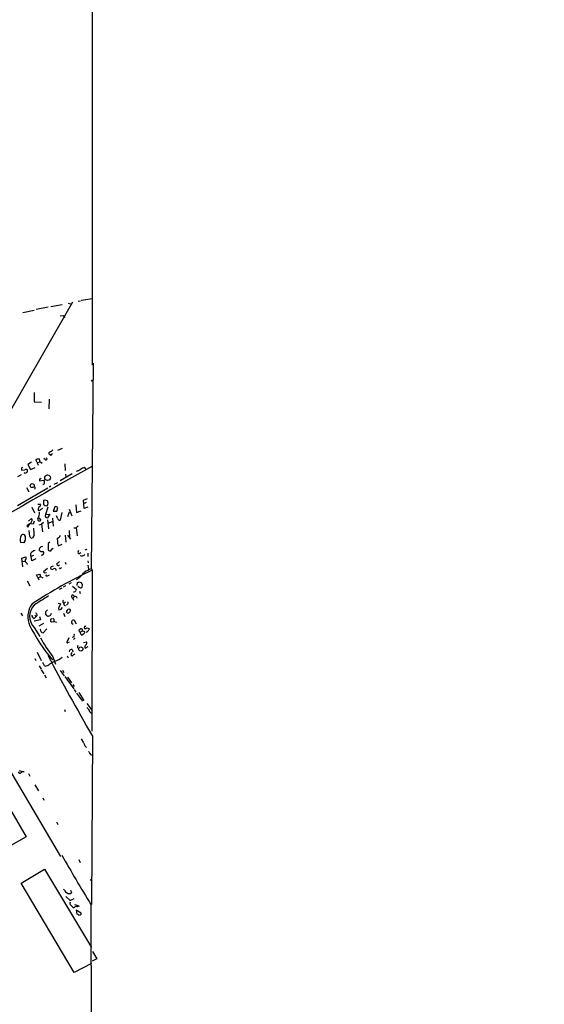
# Model space of a CAD drawing. Extents: x 0 to 3427, y 0 to 3387.
# Drawn here: x 705 to 857, y 1744 to 2030 of the extents above; entities that cross this region are included whole.
import ezdxf

# ---------------------------------------------------------------- set-up
doc = ezdxf.new("R2010")
doc.units = 0
doc.header["$MEASUREMENT"] = 0
doc.layers.add('MAIN', color=5, linetype='CONTINUOUS')

msp = doc.modelspace()

# ---------------------------------------------------------------- linework, layer by layer
at = {"layer": 'MAIN'}
for p, q in [((725.7627, 2041.2007), (725.7627, 1929.7794)), ((619.9293, 1951.0307), (716.6187, 1787.2007)), ((725.8473, 1949.0834), (722.63, 1948.5754)), ((720.09, 1948.0674), (686.9853, 1890.4094)), ((712.978, 1946.6281), (709.5067, 1945.9507)), ((713.74, 1946.7974), (717.042, 1947.3901)), ((718.82, 1947.8134), (719.4973, 1947.6441)), ((721.6987, 1948.4061), (722.376, 1948.4907)), ((705.6967, 1945.1041), (708.9987, 1945.7814)), ((716.4493, 1944.0881), (717.3807, 1944.1727)), ((717.3807, 1944.1727), (717.804, 1943.6647)), ((726.1013, 1930.3721), (725.5087, 1870.6821)), ((708.914, 1921.8207), (708.9987, 1919.1114)), ((708.9987, 1919.1114), (711.1153, 1919.0267)), ((713.3167, 1919.9581), (713.232, 1917.0794)), ((713.74, 1903.8714), (714.248, 1904.1254)), ((713.74, 1903.8714), (713.8247, 1903.4481)), ((715.8567, 1905.1414), (717.1267, 1905.7341)), ((708.152, 1901.6701), (707.136, 1900.9927)), ((707.136, 1900.9927), (707.898, 1899.5534)), ((709.8453, 1901.5854), (709.422, 1902.3474)), ((709.8453, 1902.6014), (710.5227, 1902.6014)), ((709.8453, 1901.5854), (710.692, 1901.7547)), ((709.8453, 1901.5854), (710.0993, 1900.7387)), ((710.6073, 1901.8394), (711.2847, 1901.3314)), ((712.1313, 1902.4321), (711.7927, 1902.6861)), ((717.804, 1901.1621), (717.9733, 1899.2147)), ((705.1887, 1897.9447), (704.088, 1897.3521)), ((705.2733, 1899.5534), (705.2733, 1899.2994)), ((705.2733, 1899.2994), (706.2047, 1899.3841)), ((706.2047, 1898.4527), (706.0353, 1898.5374)), ((707.898, 1899.5534), (709.2527, 1900.0614)), ((720.0053, 1898.2834), (716.534, 1896.2514)), ((718.058, 1898.1141), (718.1427, 1897.3521)), ((723.5613, 1900.0614), (723.9, 1899.8074)), ((710.5227, 1896.8441), (710.5227, 1896.2514)), ((710.5227, 1896.2514), (711.7927, 1896.4207)), ((713.8247, 1894.6427), (713.3167, 1894.3887)), ((714.756, 1895.2354), (715.8567, 1895.7434)), ((712.8933, 1894.1347), (704.088, 1888.9701)), ((706.7127, 1894.3041), (707.39, 1893.0341)), ((710.0147, 1889.4781), (710.7767, 1889.4781)), ((712.0467, 1890.6634), (711.6233, 1890.4941)), ((711.6233, 1890.4941), (711.6233, 1889.3934)), ((712.978, 1889.7321), (712.8087, 1890.4094)), ((721.0213, 1889.3087), (721.2753, 1887.0227)), ((723.2227, 1890.5787), (724.408, 1891.0867)), ((723.4767, 1888.2081), (723.2227, 1890.5787)), ((724.0693, 1889.9014), (723.4767, 1889.6474)), ((708.3213, 1888.5467), (709.0833, 1886.9381)), ((710.0993, 1888.1234), (710.0993, 1887.7001)), ((710.5227, 1886.5147), (710.5227, 1887.1074)), ((710.7767, 1887.8694), (711.454, 1888.2927)), ((712.8933, 1888.6314), (712.216, 1886.4301)), ((712.216, 1886.4301), (713.486, 1886.5147)), ((713.486, 1886.5147), (712.8087, 1885.4987)), ((714.9253, 1888.7161), (714.502, 1887.4461)), ((714.502, 1887.4461), (715.518, 1887.4461)), ((715.8567, 1885.2447), (715.4333, 1886.0914)), ((715.518, 1887.4461), (715.8567, 1888.4621)), ((716.9573, 1887.0227), (716.4493, 1884.8214)), ((718.7353, 1885.9221), (719.1587, 1887.2767)), ((719.074, 1888.0387), (719.836, 1886.0914)), ((721.2753, 1887.0227), (722.5453, 1887.5307)), ((724.4927, 1888.5467), (723.4767, 1888.2081)), ((707.644, 1883.7207), (707.0513, 1882.7894)), ((707.3053, 1884.4827), (708.152, 1885.3294)), ((707.4747, 1883.7207), (707.7287, 1883.7207)), ((708.66, 1883.6361), (707.644, 1883.7207)), ((708.914, 1884.4827), (708.66, 1883.6361)), ((710.2687, 1885.4987), (710.8613, 1884.8214)), ((710.438, 1883.4667), (711.1153, 1883.6361)), ((711.6233, 1884.1441), (711.1153, 1883.6361)), ((711.1153, 1883.6361), (711.3693, 1881.4347)), ((712.8087, 1884.9061), (713.1473, 1882.2814)), ((713.0627, 1883.9747), (714.248, 1884.3981)), ((714.248, 1885.4141), (714.502, 1883.0434)), ((721.6987, 1883.2127), (721.106, 1882.6201)), ((707.7287, 1880.0801), (707.4747, 1881.7734)), ((708.9987, 1880.4187), (708.4907, 1879.6567)), ((717.9733, 1880.5034), (718.1427, 1878.4714)), ((718.6507, 1880.4187), (719.4973, 1879.3181)), ((719.074, 1881.7734), (719.2433, 1879.9107)), ((720.4287, 1882.6201), (721.106, 1882.6201)), ((721.106, 1882.6201), (721.4447, 1880.2494)), ((705.9507, 1878.2174), (705.0193, 1878.3021)), ((706.12, 1878.5561), (705.9507, 1878.2174)), ((713.486, 1878.4714), (712.978, 1878.0481)), ((712.978, 1878.0481), (713.0627, 1876.1007)), ((715.772, 1877.9634), (715.9413, 1877.3707)), ((715.9413, 1877.3707), (717.042, 1877.8787)), ((708.0673, 1874.4074), (708.8293, 1874.6614)), ((710.692, 1875.8467), (710.438, 1876.0161)), ((711.1153, 1874.5767), (711.708, 1875.0001)), ((714.1633, 1876.5241), (714.4173, 1876.6934)), ((721.9527, 1875.0847), (722.4607, 1875.4234)), ((723.7307, 1876.1854), (724.3233, 1876.4394)), ((724.4927, 1875.2541), (724.4927, 1874.2381)), ((705.358, 1873.8147), (706.5433, 1874.1534)), ((705.6967, 1871.2747), (705.358, 1873.8147)), ((705.5273, 1872.7987), (706.2893, 1872.8834)), ((706.7973, 1872.3754), (706.9667, 1871.9521)), ((708.2367, 1872.9681), (708.0673, 1874.4074)), ((709.422, 1873.5607), (708.2367, 1872.9681)), ((716.1107, 1871.6134), (716.28, 1871.8674)), ((717.9733, 1872.6294), (718.1427, 1872.0367)), ((722.7147, 1874.4074), (722.2913, 1874.4921)), ((724.4927, 1872.9681), (724.5773, 1872.4601)), ((724.4927, 1871.7827), (724.7467, 1870.5974)), ((709.676, 1868.9041), (710.6073, 1869.1581)), ((710.0147, 1868.1421), (709.676, 1868.9041)), ((712.8087, 1870.7667), (711.708, 1869.8354)), ((712.0467, 1869.4967), (712.5547, 1869.6661)), ((712.6393, 1868.5654), (712.3007, 1868.9041)), ((716.534, 1870.6821), (716.1953, 1870.8514)), ((725.5087, 1870.6821), (725.7627, 1870.2587)), ((725.7627, 1870.2587), (725.678, 1823.6074)), ((706.882, 1867.2107), (707.7287, 1865.7714)), ((710.0147, 1868.1421), (710.7767, 1868.3961)), ((710.0147, 1868.1421), (710.2687, 1867.4647)), ((710.7767, 1868.4807), (711.454, 1868.0574)), ((719.074, 1866.3641), (719.7513, 1866.7027)), ((721.4447, 1865.8561), (721.5293, 1866.7027)), ((722.0373, 1866.8721), (722.5453, 1866.7027)), ((722.884, 1866.1947), (722.7993, 1865.2634)), ((716.9573, 1865.0941), (716.1953, 1864.6707)), ((718.058, 1865.7714), (717.3807, 1865.3481)), ((720.09, 1865.6867), (721.1907, 1864.6707)), ((721.9527, 1865.3481), (721.614, 1865.6021)), ((722.122, 1864.1627), (722.2913, 1863.4854)), ((715.9413, 1860.6914), (716.6187, 1860.5221)), ((718.058, 1861.1147), (717.55, 1860.6067)), ((718.566, 1860.3527), (718.312, 1860.1834)), ((720.6827, 1862.6387), (720.1747, 1863.1467)), ((720.6827, 1862.6387), (720.1747, 1862.2154)), ((720.1747, 1862.2154), (720.344, 1861.6227)), ((721.2753, 1862.5541), (721.36, 1862.1307)), ((705.104, 1857.8127), (705.612, 1857.0507)), ((712.8087, 1858.8287), (712.216, 1858.2361)), ((712.216, 1857.5587), (712.5547, 1857.1354)), ((716.788, 1858.9981), (717.2113, 1859.4214)), ((717.4653, 1857.8127), (717.8887, 1856.8814)), ((708.9987, 1856.2887), (709.422, 1856.7967)), ((710.7767, 1855.8654), (708.9987, 1855.5267)), ((709.168, 1857.3047), (709.422, 1856.7967)), ((709.8453, 1857.1354), (709.422, 1856.7967)), ((711.6233, 1854.8494), (710.3533, 1854.0027)), ((710.5227, 1856.8814), (710.7767, 1855.8654)), ((713.994, 1855.2727), (714.6713, 1855.4421)), ((714.756, 1855.4421), (715.4333, 1855.1881)), ((720.0053, 1854.6801), (720.2593, 1854.6801)), ((721.1907, 1854.5954), (720.6827, 1855.6961)), ((708.9987, 1853.6641), (710.6073, 1851.0394)), ((710.7767, 1853.0714), (710.8613, 1853.2407)), ((712.6393, 1853.2407), (711.5387, 1852.1401)), ((722.9687, 1852.7327), (722.2913, 1852.3094)), ((722.5453, 1851.5474), (722.2913, 1852.3094)), ((722.9687, 1852.7327), (723.5613, 1852.4787)), ((724.2387, 1853.5794), (724.916, 1853.3254)), ((718.9893, 1850.6161), (718.3967, 1849.4307)), ((718.7353, 1849.2614), (719.1587, 1849.5154)), ((720.852, 1850.6161), (720.344, 1850.1927)), ((723.2227, 1849.3461), (724.154, 1849.5154)), ((709.8453, 1846.4674), (711.0307, 1844.0967)), ((720.0053, 1847.2294), (720.1747, 1846.6367)), ((721.5293, 1847.8221), (721.7833, 1847.5681)), ((723.7307, 1847.6527), (724.662, 1848.1607)), ((709.168, 1844.6894), (709.422, 1844.0967)), ((712.0467, 1842.3187), (711.454, 1843.5041)), ((714.3327, 1845.1127), (715.1793, 1842.9961)), ((718.566, 1845.4514), (718.82, 1844.8587)), ((710.438, 1842.4881), (710.946, 1841.5567)), ((711.0307, 1841.3874), (711.7927, 1840.2021)), ((712.978, 1842.6574), (712.0467, 1842.3187)), ((716.534, 1841.2181), (717.6347, 1839.6094)), ((717.1267, 1841.3027), (717.55, 1840.6254)), ((711.962, 1839.9481), (712.47, 1839.0167)), ((717.804, 1839.4401), (720.4287, 1835.8841)), ((718.6507, 1839.2707), (719.7513, 1837.5774)), ((720.1747, 1837.0694), (720.5133, 1836.5614)), ((720.598, 1835.6301), (721.0213, 1834.8681)), ((721.2753, 1834.6141), (722.9687, 1832.2434)), ((721.868, 1834.7834), (723.392, 1832.4974)), ((717.7193, 1829.8727), (717.9733, 1829.2801)), ((724.2387, 1831.5661), (725.7627, 1829.6187)), ((722.63, 1821.3214), (723.2227, 1820.2207)), ((725.8473, 1822.1681), (725.5933, 1773.2307)), ((723.7307, 1819.2047), (724.154, 1818.8661)), ((693.928, 1814.6327), (706.628, 1792.8734)), ((725.2547, 1816.8341), (725.7627, 1816.5801)), ((704.596, 1812.1774), (705.4427, 1811.8387)), ((707.3053, 1811.2461), (707.7287, 1810.4841)), ((709.168, 1808.0287), (710.184, 1806.2507)), ((711.454, 1804.2187), (711.7927, 1803.5414)), ((715.4333, 1797.2761), (715.8567, 1796.5141)), ((706.628, 1792.8734), (700.8707, 1789.5714)), ((721.868, 1786.3541), (722.2913, 1785.4227)), ((705.1887, 1779.4961), (711.962, 1783.5601)), ((711.962, 1783.5601), (725.5933, 1760.7847)), ((725.17, 1780.5121), (725.7627, 1780.1734)), ((720.5133, 1753.5034), (705.1887, 1779.4961)), ((717.7193, 1777.4641), (717.4653, 1777.7181)), ((718.1427, 1775.6014), (719.4127, 1774.4161)), ((719.4127, 1774.4161), (720.5133, 1775.0087)), ((719.4973, 1777.3794), (719.7513, 1776.6174)), ((720.6827, 1773.2307), (721.6987, 1772.9767)), ((721.7833, 1772.9767), (721.868, 1772.7227)), ((725.424, 1773.2307), (725.5933, 1692.4587)), ((722.5453, 1770.7754), (721.106, 1771.6221)), ((721.106, 1771.6221), (721.36, 1770.4367)), ((722.5453, 1770.4367), (722.5453, 1770.7754)), ((727.1173, 1757.4827), (725.7627, 1756.8054)), ((725.8473, 1759.5994), (727.1173, 1757.4827)), ((725.5933, 1756.1281), (720.5133, 1753.5034))]:
    msp.add_line(p, q, dxfattribs=at)
for centre, radius in [((1733.6915, 1693.3055), 1693.3055), ((725.7626, 1925.2921), 0.1693), ((712.8445, 1897.1249), 0.8117), ((708.3789, 1894.8401), 0.58), ((722.4813, 1847.4061), 0.6053)]:
    msp.add_circle(centre, radius, dxfattribs=at)
for centre, radius, start, end in [((713.6207, 1904.2447), 0.3919, 97.329928, 287.72295), ((712.766, 1906.4541), 1.9906, 293.844128, 321.910186), ((1473.8623, 561.5584), 1533.7047, 119.1906859, 120.3751089), ((709.3797, 1902.8976), 0.5518, 274.396316, 327.536771), ((709.0409, 1902.0512), 1.5806, 352.299482, 20.370222), ((712.3853, 1902.6014), 0.3053, 213.684862, 56.299523), ((705.5979, 1899.7086), 0.3598, 101.316179, 205.553719), ((706.5962, 1899.0243), 0.5317, 31.152229, 137.416078), ((706.1835, 1899.3205), 0.8681, 271.399434, 358.607164), ((720.7491, 1901.7126), 2.7035, 279.401002, 306.997057), ((724.0029, 1897.3942), 2.7035, 99.401002, 126.997057), ((708.7871, 1894.1771), 0.4826, 307.862488, 74.754253), ((710.6921, 1897.0416), 0.2601, 229.379598, 12.545532), ((711.5246, 1895.6728), 0.4431, 260.831064, 9.168936), ((711.3695, 1895.9551), 0.6292, 340.338213, 47.731211), ((710.4379, 1889.2241), 0.4234, 270.013532, 36.859073), ((796.5599, 2016.2355), 152.6537, 236.192759, 236.421922), ((648.9277, 1700.0364), 200.805, 71.45046, 71.679643), ((712.47, 1889.6904), 0.7203, 241.951376, 298.048624), ((543.5375, 1931.7199), 174.5653, 345.853137, 346.082312), ((371.6023, 2012.8436), 361.6988, 339.328435, 339.557606), ((879.6235, 1803.7721), 189.3505, 153.316988, 153.54613), ((710.3816, 1888.0106), 0.4196, 227.723556, 340.334234), ((712.8509, 1886.0914), 0.7196, 151.921424, 208.078576), ((715.1792, 1887.8124), 0.9387, 43.800038, 105.69303), ((708.1936, 1883.2548), 1.2335, 174.076333, 202.167142), ((622.5707, 2010.5514), 152.6261, 303.57027, 303.799453), ((706.5851, 1884.9825), 1.703, 312.186781, 345.891948), ((707.9625, 1884.9226), 0.4488, 307.666685, 65.022443), ((710.4474, 1885.0143), 0.4566, 161.37855, 335.011911), ((712.868, 1886.4556), 0.9587, 227.151439, 266.453861), ((716.3176, 1885.2635), 0.4613, 182.335786, 286.588605), ((707.0091, 1879.1593), 2.1666, 147.163716, 203.306236), ((705.7813, 1879.9956), 0.6825, 60.245747, 150.264491), ((704.9066, 1879.5721), 1.5826, 320.060002, 39.939998), ((692.7905, 1880.1867), 16.2099, 0.820061, 8.331101), ((714.2471, 1882.2827), 3.0695, 297.982668, 320.592127), ((708.2367, 1880.097), 0.5083, 181.905397, 299.979762), ((708.4907, 1878.3866), 7.2936, 356.673626, 9.354356), ((708.4983, 1874.878), 0.6382, 143.891439, 227.514924), ((709.6976, 1873.8353), 2.2257, 101.530554, 140.397792), ((710.9461, 1876.2701), 0.5681, 116.574073, 206.56054), ((711.31, 1876.4141), 0.7172, 78.417456, 149.502053), ((711.1274, 1876.2944), 0.6245, 225.797976, 301.531771), ((711.1999, 1875.2541), 0.5681, 333.43946, 63.425927), ((713.5706, 1876.6932), 0.7804, 229.396316, 282.536771), ((713.0634, 1876.8621), 1.1506, 306.016391, 342.917772), ((722.1253, 1875.5699), 0.5151, 119.96978, 250.418022), ((722.2286, 1876.713), 2.3563, 281.905565, 306.980293), ((707.1571, 1873.0739), 0.7857, 175.364144, 242.746833), ((705.8334, 1873.7496), 0.8167, 311.445945, 29.63176), ((715.9837, 1872.0791), 0.4827, 164.745922, 285.254078), ((714.714, 1874.0261), 1.9897, 293.83384, 321.91135), ((780.8894, 1751.65), 130.7936, 114.927963, 123.654348), ((710.1836, 1868.6923), 0.6297, 340.365149, 47.709785), ((796.5773, 1954.366), 119.7841, 224.885442, 225.114558), ((712.2337, 1870.193), 1.6774, 283.993164, 314.113543), ((714.1209, 1870.8938), 0.4357, 119.053327, 209.06482), ((714.1634, 1871.1264), 0.6137, 226.379798, 313.613443), ((756.5133, 1744.3595), 133.8752, 108.327138, 108.556321), ((714.9056, 1870.335), 0.4714, 340.042854, 132.575411), ((801.3408, 1786.189), 119.7133, 134.876948, 135.106165), ((713.0716, 1878.3564), 13.568, 307.202491, 320.634709), ((737.129, 1843.8844), 29.2087, 113.443026, 117.678445), ((679.4333, 1993.7874), 133.8753, 288.327124, 288.556307), ((849.703, 1951.1159), 152.6259, 213.578058, 213.807262), ((720.476, 1864.6533), 0.673, 258.688398, 339.416053), ((722.4556, 1866.1009), 0.9053, 236.255519, 292.312661), ((713.0885, 1856.7762), 5.9965, 141.340938, 206.641113), ((1367.2179, 803.1511), 1245.2635, 121.6848541, 121.9140326), ((970.3645, 1733.0142), 283.981, 153.320357, 153.54954), ((717.9028, 1861.1476), 0.6459, 132.640693, 236.88575), ((717.9522, 1860.4374), 0.4364, 157.172078, 284.033059), ((718.3765, 1860.7595), 0.4487, 294.977557, 52.333315), ((720.1807, 1862.6509), 0.4355, 170.41655, 269.210671), ((720.4711, 1862.4268), 0.7785, 112.378134, 157.605454), ((720.8522, 1861.7079), 0.9461, 63.434949, 100.320555), ((712.3469, 1856.9678), 4.7037, 136.871993, 224.616707), ((708.2199, 1856.731), 1.675, 13.971531, 44.136456), ((881.5659, 1857.8974), 169.3502, 179.885409, 180.114592), ((713.0837, 1857.9398), 0.9191, 284.684864, 352.051503), ((716.703, 1859.1674), 0.6823, 150.237412, 209.762588), ((674.0935, 2028.2619), 174.5653, 283.92763, 284.156781), ((719.1053, 1858.195), 0.8037, 92.231915, 189.18687), ((718.7354, 1858.2925), 0.4798, 208.071082, 331.923298), ((719.0387, 1858.5253), 0.474, 284.663587, 85.730128), ((709.3314, 1857.3383), 1.1011, 186.162625, 252.412536), ((712.9901, 1857.5827), 0.6242, 225.772379, 301.546171), ((714.1295, 1855.7299), 0.4769, 96.11465, 253.491799), ((714.0786, 1855.6961), 0.7234, 339.445809, 69.435612), ((720.344, 1855.188), 0.6062, 56.315175, 236.309933), ((755.3512, 1878.8112), 53.6921, 207.112776, 220.045304), ((541.5187, 1810.4033), 174.5533, 13.919686, 14.148845), ((711.5974, 1853.0956), 0.9573, 227.120783, 266.484521), ((722.6157, 1852.8878), 0.6632, 178.7644, 240.713784), ((806.8566, 1726.0715), 152.6259, 123.57026, 123.799443), ((722.5876, 1852.8596), 0.4017, 341.583094, 108.416906), ((722.7916, 1852.0198), 0.5327, 242.463356, 345.465545), ((723.2368, 1852.267), 0.3874, 280.48609, 33.119959), ((724.0268, 1853.7064), 0.5518, 147.522437, 212.477563), ((723.5187, 1854.5535), 0.5525, 274.422569, 327.506537), ((723.773, 1854.0028), 0.6294, 250.344339, 317.723862), ((724.1117, 1852.8596), 0.5114, 245.544918, 335.569954), ((724.2387, 1853.2408), 0.6826, 299.738635, 7.11981), ((752.0715, 1873.0537), 46.9565, 208.426817, 216.515455), ((718.6083, 1849.4307), 0.2116, 180, 306.875312), ((720.0871, 1851.4436), 0.5793, 261.882486, 28.126593), ((723.6653, 1849.1728), 0.5968, 302.358529, 35.03213), ((719.7372, 1846.6226), 0.6633, 66.162913, 178.782043), ((720.1939, 1845.8939), 0.5599, 119.201689, 250.315889), ((722.4611, 1847.9913), 0.947, 153.443066, 190.291859), ((724.5346, 1847.9915), 0.8723, 129.077292, 202.852769), ((1243.7587, 2123.5393), 599.2135, 207.6329523, 210.1950058), ((716.9712, 1838.1461), 6.0247, 108.997332, 131.51381), ((713.0474, 1849.5414), 6.0272, 289.003418, 311.511174), ((721.572, 1844.1387), 1.9906, 113.844128, 141.910186), ((936.2552, 1999.3693), 271.0711, 218.542738, 218.771917), ((726.1434, 1829.9148), 1.2626, 193.562981, 256.437019), ((935.2491, 1904.3082), 227.997, 201.688003, 201.917172), ((936.6505, 1944.2573), 246.8296, 210.85116, 211.080343), ((704.8077, 1811.8812), 0.4828, 195.265529, 322.109403), ((705.7814, 1810.8226), 0.9655, 74.753209, 127.872902), ((1096.8763, 2001.4188), 435.9434, 209.368093, 211.562961), ((719.159, 1778.0571), 1.557, 202.38634, 247.61366), ((719.1587, 1777.5486), 1.1038, 237.523632, 302.471989), ((719.9014, 1773.5655), 0.5968, 144.96787, 237.641471), ((721.9399, 1774.83), 2.9475, 216.872619, 239.155591), ((593.7554, 1941.8944), 211.6804, 306.75666, 306.985821), ((721.3759, 1773.1673), 0.4499, 233.13265, 334.927698), ((721.301, 1769.4806), 0.9579, 47.132054, 86.468811), ((721.8933, 1771.1397), 0.9588, 273.551733, 312.844497)]:
    msp.add_arc(centre, radius, start, end, dxfattribs=at)

doc.saveas('drawing.dxf')
